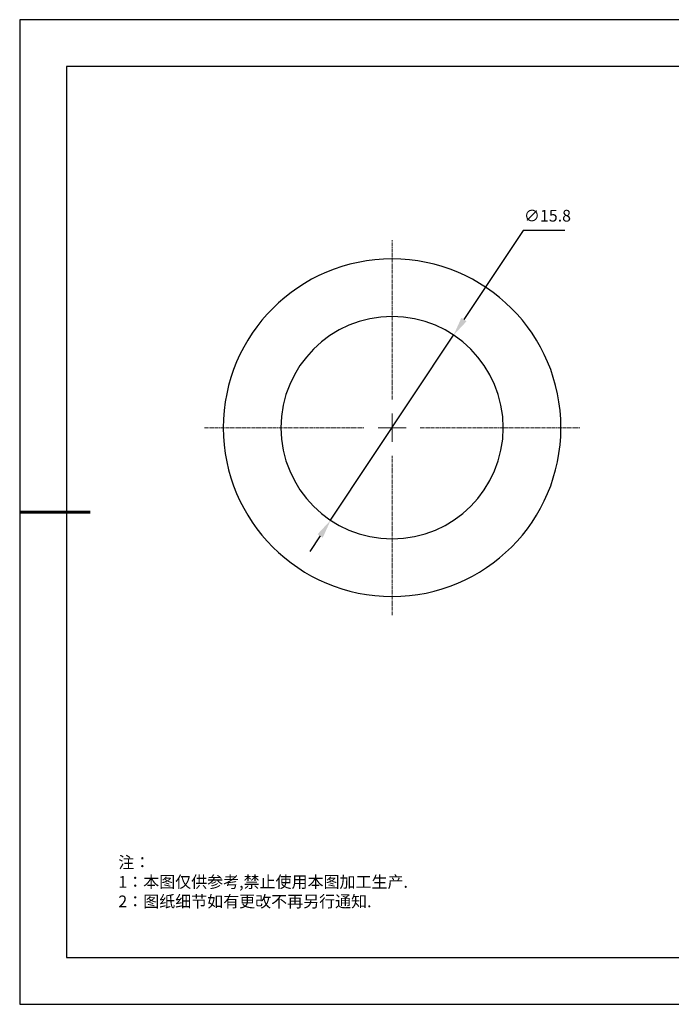
# Model space of a CAD drawing. Units: millimetres. Extents: x 0 to 297, y 0 to 210.
# Drawn here: x 0 to 139, y 0 to 210 of the extents above; entities that cross this region are included whole.
import ezdxf

# ---------------------------------------------------------------- set-up
doc = ezdxf.new("R2010")
doc.units = ezdxf.units.MM
doc.header["$PDSIZE"] = -1
doc.linetypes.add('CENTER', pattern=[10.16, 6.35, -1.27, 1.27, -1.27])
doc.linetypes.add('CENTER2', pattern=[1.125, 0.75, -0.125, 0.125, -0.125])
for name, color, linetype in [('1轮廓实线层', 7, 'Continuous'), ('6文字层', 3, 'Continuous'), ('细实线层', 7, 'Continuous')]:
    doc.layers.add(name, color=color, linetype=linetype)
for name, color, linetype, lineweight in [('3中心线层', 1, 'CENTER', 9), ('7标注层', 4, 'Continuous', 5), ('粗实线层', 7, 'Continuous', 25)]:
    doc.layers.add(name, color=color, linetype=linetype, lineweight=lineweight)
doc.styles.add('TH-GBD2M', font='calibri.ttf', dxfattribs={"width": 0.8, "height": 2.5})
doc.styles.add('标准', font='txt', dxfattribs={"height": 9.59})
doc.dimstyles.new('TH-GBD2M', dxfattribs={"dimtxt": 2.5, "dimasz": 4, "dimexe": 2, "dimexo": 0, "dimgap": 1.5, "dimtad": 1, "dimtoh": 1, "dimdec": 1, "dimlfac": 0.333333, "dimzin": 12, "dimdsep": 46, "dimtxsty": 'TH-GBD2M', "dimcen": 0.09, "dimclrt": 3, "dimadec": 0, "dimazin": 3, "dimtfac": 1, "dimtdec": 1, "dimtmove": 0, "dimatfit": 3, "dimfxl": 1, "dimtolj": 1, "dimtzin": 0, "dimarcsym": 0})

# ---------------------------------------------------------------- blocks, each defined once
blk = doc.blocks.new('*X17')
at = {"layer": '粗实线层'}
for p, q in [((-138.5, 95), (-138.5, -95)), ((138.5, 95), (-138.5, 95)), ((-138.5, -95), (138.5, -95))]:
    blk.add_line(p, q, dxfattribs=at)
at = {"layer": '粗实线层', "lineweight": 60}
blk.add_line((-148.5, 0), (-133.5, 0), dxfattribs=at)
at = {"layer": '细实线层'}
for p, q in [((148.5, 105), (-148.5, 105)), ((-148.5, 105), (-148.5, -105)), ((-148.5, -105), (148.5, -105))]:
    blk.add_line(p, q, dxfattribs=at)
blk = doc.blocks.new('*U22')
at = {"layer": '3中心线层', "color": 0, "linetype": 'CENTER2', "transparency": 16777216}
for p, q in [((0, 6), (0, 40)), ((-40, 0), (-6, 0)), ((6, 0), (40, 0)), ((0, -40), (0, -6))]:
    blk.add_line(p, q, dxfattribs=at)
at = {"layer": '3中心线层', "color": 0, "linetype": 'Continuous', "transparency": 16777216}
for p, q in [((0, -3), (0, 3)), ((-3, 0), (3, 0))]:
    blk.add_line(p, q, dxfattribs=at)
blk = doc.blocks.new('*D24')
at = {"layer": '7标注层', "color": 0, "lineweight": -2, "transparency": 16777216}
for p, q in [((107.36, 165.01), (94.76, 146.04)), ((116.26, 165.01), (107.36, 165.01)), ((66.31, 103.24), (92.54, 142.71)), ((64.09, 99.91), (61.88, 96.57))]:
    blk.add_line(p, q, dxfattribs=at)
at = {"layer": '7标注层', "color": 0, "transparency": 16777216}
for points in [[(94.2, 146.41), (95.31, 145.68), (92.54, 142.71)], [(63.54, 100.27), (64.65, 99.54), (66.31, 103.24)]]:
    blk.add_solid(points, dxfattribs=at)
at = {"layer": 'Defpoints', "color": 0, "transparency": 16777216}
for p in [(92.54, 142.71), (66.31, 103.24)]:
    blk.add_point(p, dxfattribs=at)
at = {"layer": '7标注层', "color": 3, "transparency": 16777216, "insert": (112.56, 168.19), "char_height": 2.5, "attachment_point": 5, "style": 'TH-GBD2M'}
blk.add_mtext('\\A1;∅15.8', dxfattribs=at)

msp = doc.modelspace()

# ---------------------------------------------------------------- linework, layer by layer
at = {"color": 7, "linetype": 'Continuous', "lineweight": 25}
for radius, start, end in [(36, 0, 180), (23.7, 0, 180), (36, 180, 0), (23.7, 180, 0)]:
    msp.add_arc((79.43, 122.98), radius, start, end, dxfattribs=at)

# ---------------------------------------------------------------- block references
at = {"layer": '1轮廓实线层'}
msp.add_blockref('*X17', (148.5, 105), dxfattribs=at)
at = {"layer": '3中心线层', "linetype": 'CENTER2'}
msp.add_blockref('*U22', (79.43, 122.98), dxfattribs=at)

# ---------------------------------------------------------------- texts
at = {"layer": '6文字层', "insert": (21.04, 31.53), "char_height": 2.5, "attachment_point": 1, "style": '标准'}
msp.add_mtext_dynamic_manual_height_columns('\\pxqj;{\\fSimSun|b1|i0|c134|p49;\\C1;注：\\P1：本图仅供参考,禁止使用本图加工生产.\\P2：图纸细节如有更改不再另行通知.}', width=114.6703, gutter_width=1, heights=[-12.29], dxfattribs=at)

# ---------------------------------------------------------------- dimensions: what is measured, and where the dimension line sits
at = {"layer": '7标注层'}
dim = msp.add_diameter_dim_2p(p1=(66.31, 103.24), p2=(92.54, 142.71), dimstyle='TH-GBD2M', dxfattribs=at)
dim.commit()
dim.dimension.update_dxf_attribs({"geometry": '*D24', "text_midpoint": (112.56, 165.01), "dimtype": 163})

doc.saveas('drawing.dxf')
